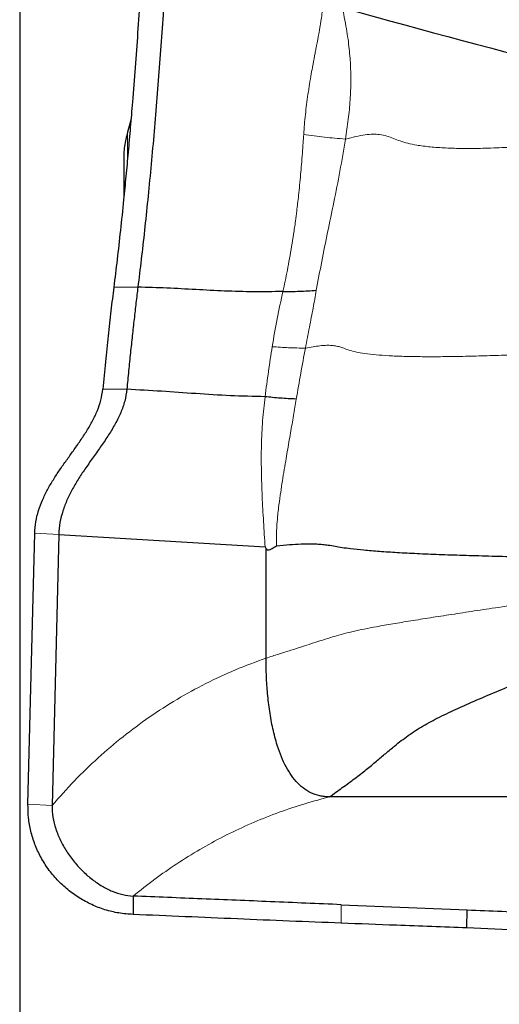
# Model space of a CAD drawing. Units: millimetres. Extents: x 15 to 204, y 6 to 291.
# Drawn here: x 44 to 48, y 193 to 201 of the extents above; entities that cross this region are included whole.
import ezdxf

# ---------------------------------------------------------------- set-up
doc = ezdxf.new("R2010")
doc.units = ezdxf.units.MM
doc.layers.add('DÜNNE_LINIE', color=7, linetype='Continuous')
doc.styles.add('SLDTEXTSTYLE0', font='TXT', dxfattribs={"width": 0.75})
doc.dimstyles.new('SLDDIMSTYLE0', dxfattribs={"dimtxt": 3, "dimasz": 3, "dimexe": 0, "dimexo": 0.0625, "dimgap": 0.75, "dimtad": 1, "dimdec": 3, "dimrnd": 1e-09, "dimzin": 12, "dimdsep": 46, "dimtxsty": 'SLDTEXTSTYLE0', "dimsah": 1, "dimcen": 0.09, "dimadec": 0, "dimazin": 3, "dimtfac": 1, "dimtofl": 0, "dimtmove": 0, "dimatfit": 3, "dimfxl": 1, "dimfrac": 2, "dimtolj": 1, "dimtzin": 12, "dimarcsym": 0})

# ---------------------------------------------------------------- blocks, each defined once
blk = doc.blocks.new('_D')
at = {"layer": 'DÜNNE_LINIE', "color": 7}
for p, q in [((43.8323, 210.6999), (43.8323, 180.8286)), ((83.8323, 194.5173), (83.8323, 180.8286)), ((43.8323, 181.8286), (83.8323, 181.8286))]:
    blk.add_line(p, q, dxfattribs=at)
for points in [[(43.8323, 181.8286), (46.8323, 181.0786), (46.8323, 182.5786)], [(83.8323, 181.8286), (80.8323, 182.5786), (80.8323, 181.0786)]]:
    blk.add_solid(points, dxfattribs=at)
at = {"layer": 'DÜNNE_LINIE', "color": 7, "insert": (61.6173, 185.6958), "char_height": 3, "attachment_point": 1, "style": 'SLDTEXTSTYLE0'}
blk.add_mtext('40', dxfattribs=at)

msp = doc.modelspace()

# ---------------------------------------------------------------- linework, layer by layer
at = {"color": 7, "linetype": 'Continuous', "lineweight": 30}
for p, q in [((44.7417, 200.2594), (44.7129, 200.1512)), ((44.6823, 199.9385), (44.6823, 199.6113)), ((43.9, 194.6628), (43.9548, 196.8754)), ((44.1514, 196.8643), (44.0967, 194.6517)), ((44.1514, 196.8643), (45.8368, 196.7636)), ((45.8368, 196.7636), (45.846, 196.7488)), ((45.8447, 195.8551), (45.846, 196.7488)), ((44.76, 193.9119), (44.7587, 193.7623)), ((46.4594, 193.8419), (47.487, 193.7991)), ((47.4862, 193.6519), (47.487, 193.7991))]:
    msp.add_line(p, q, dxfattribs=at)
at = {"color": 8, "linetype": 'Continuous', "lineweight": 0}
for p, q in [((44.7129, 200.1512), (44.7129, 199.9297)), ((44.6009, 198.8852), (44.7978, 198.8852)), ((44.7077, 198.0513), (44.5107, 198.0513)), ((43.9548, 196.8754), (44.1514, 196.8643)), ((46.3199, 194.7112), (46.363, 194.7222)), ((44.0967, 194.6517), (43.9, 194.6628)), ((46.4594, 193.8419), (46.4583, 193.6909))]:
    msp.add_line(p, q, dxfattribs=at)
at = {"color": 7, "linetype": 'Continuous', "lineweight": 30}
msp.add_ellipse((65.0956, 226.8119), major_axis=(49.9542, -3.7493), ratio=0.570767, start_param=4.347, end_param=4.506736, dxfattribs=at)
for points, knots in [([(44.8647, 202.1301), (44.8611, 202.0569), (44.8539, 201.9106), (44.8419, 201.6905), (44.8291, 201.4704), (44.8139, 201.2271), (44.7961, 200.9618), (44.7754, 200.6766), (44.7552, 200.4196), (44.7361, 200.1902), (44.7183, 199.9881), (44.6999, 199.7905), (44.6789, 199.5757), (44.655, 199.3471), (44.6283, 199.1078), (44.61, 198.9595), (44.6009, 198.8852)], [0, 0, 0, 0, 0.061954, 0.123884, 0.185965, 0.248371, 0.330893, 0.413515, 0.496626, 0.559081, 0.621455, 0.683913, 0.746616, 0.83106, 0.915388, 1, 1, 1, 1]), ([(45.0616, 202.1301), (45.0568, 202.0324), (45.0471, 201.8374), (45.0306, 201.5446), (45.0127, 201.2531), (44.9933, 200.9636), (44.9726, 200.6775), (44.9506, 200.3962), (44.9274, 200.1213), (44.9032, 199.8542), (44.8781, 199.5958), (44.8521, 199.3474), (44.8253, 199.1084), (44.807, 198.9597), (44.7978, 198.8852)], [0, 0, 0, 0, 0.082672, 0.164971, 0.247426, 0.330186, 0.41319, 0.496373, 0.579671, 0.663083, 0.746712, 0.830668, 0.915061, 1, 1, 1, 1]), ([(44.7129, 200.1512), (44.7039, 200.1133), (44.6903, 200.0562), (44.6828, 199.9844), (44.6829, 199.9514), (44.6829, 199.9393)], [0, 0, 0, 0, 0.553093, 0.834921, 1, 1, 1, 1]), ([(44.6009, 198.8852), (44.593, 198.8213), (44.5773, 198.694), (44.5545, 198.4891), (44.5321, 198.276), (44.5179, 198.1262), (44.5107, 198.0513)], [0, 0, 0, 0, 0.251896, 0.501726, 0.750689, 1, 1, 1, 1]), ([(44.7978, 198.8852), (44.7926, 198.8429), (44.7822, 198.7584), (44.767, 198.6256), (44.7519, 198.4889), (44.7368, 198.3479), (44.722, 198.2023), (44.7125, 198.1017), (44.7077, 198.0513)], [0, 0, 0, 0, 0.167461, 0.335276, 0.50057, 0.66621, 0.832921, 1, 1, 1, 1]), ([(45.9823, 198.8499), (45.9026, 198.8483), (45.7434, 198.8451), (45.5065, 198.8532), (45.2705, 198.865), (45.0347, 198.8782), (44.8768, 198.8828), (44.7978, 198.8852)], [0, 0, 0, 0, 0.200198, 0.400154, 0.600103, 0.800055, 1, 1, 1, 1]), ([(45.9823, 198.8499), (46.0271, 198.8501), (46.1167, 198.8505), (46.2093, 198.8566), (46.2555, 198.8597)], [0, 0, 0, 0, 0.499972, 1, 1, 1, 1]), ([(43.9548, 196.8754), (43.9569, 196.9069), (43.9612, 196.9696), (43.9845, 197.0608), (44.0174, 197.1481), (44.0591, 197.2323), (44.1071, 197.314), (44.1597, 197.3936), (44.2149, 197.4719), (44.2716, 197.5506), (44.3278, 197.6302), (44.3813, 197.7112), (44.4289, 197.7932), (44.4681, 197.8767), (44.4979, 197.9624), (44.5065, 198.0218), (44.5107, 198.0513)], [0, 0, 0, 0, 0.06738, 0.133908, 0.200957, 0.269298, 0.339194, 0.410536, 0.48296, 0.555957, 0.632419, 0.708255, 0.782968, 0.856311, 0.928427, 1, 1, 1, 1]), ([(44.7077, 198.0513), (44.7029, 198.0188), (44.6932, 197.9536), (44.6587, 197.8597), (44.6136, 197.7682), (44.5593, 197.6783), (44.499, 197.5892), (44.4357, 197.5001), (44.3738, 197.4127), (44.316, 197.3262), (44.2644, 197.2403), (44.2195, 197.1517), (44.1838, 197.0598), (44.1584, 196.9637), (44.1538, 196.8976), (44.1514, 196.8643)], [0, 0, 0, 0, 0.078108, 0.15695, 0.237296, 0.319201, 0.402235, 0.485679, 0.568702, 0.643758, 0.717329, 0.789219, 0.859648, 0.929409, 1, 1, 1, 1]), ([(45.8364, 197.9901), (45.7418, 197.9924), (45.5525, 197.997), (45.2709, 198.015), (44.9898, 198.0353), (44.8017, 198.046), (44.7077, 198.0513)], [0, 0, 0, 0, 0.249712, 0.499756, 0.74995, 1, 1, 1, 1]), ([(46.0919, 197.971), (46.0481, 197.9733), (45.9604, 197.9778), (45.8777, 197.986), (45.8364, 197.9901)], [0, 0, 0, 0, 0.499956, 1, 1, 1, 1]), ([(45.846, 196.7488), (45.8469, 196.7475), (45.8486, 196.745), (45.8521, 196.7421), (45.8561, 196.7402), (45.8624, 196.7388), (45.8718, 196.74), (45.8835, 196.7443), (45.8967, 196.7529), (45.9117, 196.7635), (45.9242, 196.7695), (45.9307, 196.7727)], [0, 0, 0, 0, 0.047492, 0.092878, 0.138492, 0.186654, 0.297712, 0.437028, 0.575849, 0.778574, 1, 1, 1, 1]), ([(45.9307, 196.7727), (45.9663, 196.7762), (46.0338, 196.7828), (46.0996, 196.7863), (46.1307, 196.788)], [0, 0, 0, 0, 0.5268047, 1, 1, 1, 1]), ([(46.1307, 196.788), (46.1543, 196.7887), (46.1997, 196.7901), (46.2584, 196.7885), (46.3086, 196.7847), (46.3578, 196.7785), (46.4087, 196.7699), (46.4667, 196.7596), (46.5123, 196.7536), (46.5354, 196.7505)], [0, 0, 0, 0, 0.141464, 0.27189, 0.39581, 0.516361, 0.675223, 0.835077, 1, 1, 1, 1]), ([(46.5354, 196.7505), (46.5709, 196.7465), (46.6446, 196.7381), (46.7737, 196.7278), (46.9193, 196.7185), (47.0823, 196.7102), (47.2617, 196.7027), (47.457, 196.696), (47.6674, 196.6899), (47.8133, 196.6864), (47.8884, 196.6845)], [0, 0, 0, 0, 0.094589, 0.196652, 0.307216, 0.426891, 0.555985, 0.69459, 0.84265, 1, 1, 1, 1]), ([(46.363, 194.7222), (46.3978, 194.7473), (46.4661, 194.7964), (46.5689, 194.8708), (46.6627, 194.9441), (46.7465, 195.0137), (46.8226, 195.078), (46.9076, 195.1491), (47.0042, 195.2247), (47.1252, 195.3027), (47.2634, 195.3764), (47.4185, 195.4494), (47.5898, 195.5241), (47.7731, 195.6012), (47.9688, 195.6815), (48.1971, 195.774), (48.4601, 195.8799), (48.7597, 195.9987), (49.0761, 196.1215), (49.4079, 196.2475), (49.7539, 196.3762), (50.1123, 196.5072), (50.356, 196.5938), (50.4798, 196.6378)], [0, 0, 0, 0, 0.028554, 0.05605, 0.08216, 0.107097, 0.131337, 0.155168, 0.192117, 0.228805, 0.265722, 0.306016, 0.347738, 0.391352, 0.43703, 0.484895, 0.549171, 0.61689, 0.687819, 0.761776, 0.838586, 0.918066, 1, 1, 1, 1]), ([(45.9313, 195.1599), (45.919, 195.2054), (45.8941, 195.2975), (45.8707, 195.4392), (45.8549, 195.5816), (45.8461, 195.7203), (45.8451, 195.8112), (45.8447, 195.8551)], [0, 0, 0, 0, 0.202114, 0.409119, 0.615169, 0.814133, 1, 1, 1, 1]), ([(46.363, 194.7222), (46.3492, 194.7226), (46.3225, 194.7234), (46.2709, 194.7322), (46.2101, 194.7531), (46.1448, 194.7942), (46.0879, 194.8484), (46.0386, 194.9137), (45.9963, 194.9886), (45.9599, 195.0713), (45.941, 195.1299), (45.9313, 195.1599)], [0, 0, 0, 0, 0.063689, 0.124274, 0.239498, 0.352525, 0.468469, 0.590453, 0.719825, 0.856624, 1, 1, 1, 1]), ([(48.2724, 194.7222), (47.9566, 194.7222), (47.321, 194.7222), (46.6837, 194.7222), (46.363, 194.7222)], [0, 0, 0, 0, 0.49683, 1, 1, 1, 1]), ([(44.7587, 193.7623), (44.7194, 193.7652), (44.6417, 193.7709), (44.5283, 193.7987), (44.4202, 193.8401), (44.318, 193.8953), (44.2232, 193.9631), (44.1378, 194.0426), (44.064, 194.1324), (44.0028, 194.23), (43.9549, 194.3332), (43.9213, 194.4404), (43.9014, 194.5507), (43.9005, 194.6253), (43.9, 194.6628)], [0, 0, 0, 0, 0.086396, 0.170935, 0.254975, 0.339495, 0.424293, 0.508928, 0.59309, 0.676442, 0.758492, 0.839011, 0.919046, 1, 1, 1, 1]), ([(44.0967, 194.6517), (44.0978, 194.62), (44.1, 194.5554), (44.1252, 194.4595), (44.1636, 194.3652), (44.2152, 194.2743), (44.2777, 194.1889), (44.3481, 194.1125), (44.4241, 194.0465), (44.5038, 193.9921), (44.5871, 193.9501), (44.6728, 193.9207), (44.7313, 193.9148), (44.76, 193.9119)], [0, 0, 0, 0, 0.087319, 0.177963, 0.271897, 0.368434, 0.46649, 0.564798, 0.656565, 0.746445, 0.833723, 0.918116, 1, 1, 1, 1]), ([(46.4594, 193.8419), (46.2667, 193.85), (45.8875, 193.866), (45.3211, 193.8896), (44.947, 193.9045), (44.76, 193.9119)], [0, 0, 0, 0, 0.340709, 0.67035, 1, 1, 1, 1]), ([(47.487, 193.7991), (47.6764, 193.7914), (48.0196, 193.7776), (48.3622, 193.765), (48.5158, 193.7594)], [0, 0, 0, 0, 0.551807, 1, 1, 1, 1]), ([(46.4583, 193.6909), (46.1757, 193.7023), (45.61, 193.7252), (45.0427, 193.7499), (44.7587, 193.7623)], [0, 0, 0, 0, 0.499422, 1, 1, 1, 1]), ([(47.4862, 193.6519), (47.2939, 193.659), (46.9515, 193.6716), (46.6086, 193.685), (46.4583, 193.6909)], [0, 0, 0, 0, 0.561653, 1, 1, 1, 1]), ([(48.5149, 193.6106), (48.3232, 193.6181), (47.9806, 193.6315), (47.6373, 193.6456), (47.4862, 193.6519)], [0, 0, 0, 0, 0.559564, 1, 1, 1, 1])]:
    msp.add_open_spline(points, degree=3, knots=knots, dxfattribs=at)
at = {"color": 8, "linetype": 'Continuous', "lineweight": 0}
for points, knots in [([(46.1521, 200.1333), (46.154, 200.1601), (46.1579, 200.2139), (46.1659, 200.2952), (46.1756, 200.3773), (46.1869, 200.4602), (46.1998, 200.5439), (46.2132, 200.623), (46.2246, 200.6856), (46.2333, 200.7318), (46.24, 200.7672), (46.247, 200.8037), (46.2535, 200.8372), (46.2583, 200.8624), (46.2615, 200.8788), (46.264, 200.8912), (46.2667, 200.9056), (46.27, 200.9231), (46.2738, 200.9437), (46.2781, 200.9675), (46.2828, 200.9944), (46.2878, 201.0244), (46.2972, 201.0845), (46.3063, 201.1478), (46.3099, 201.2006), (46.3108, 201.2137)], [0, 0, 0, 0, 0.0763907, 0.1533769, 0.2309069, 0.3089293, 0.3873887, 0.4662271, 0.5305328, 0.562282, 0.5950378, 0.6287822, 0.6634996, 0.6876352, 0.6984443, 0.7087145, 0.7218609, 0.7378665, 0.7567118, 0.7783741, 0.8028261, 0.8300411, 0.8599882, 0.9653729, 1, 1, 1, 1]), ([(46.467, 201.1701), (46.4712, 201.151), (46.4822, 201.1001), (46.4973, 201.0205), (46.5116, 200.9329), (46.5221, 200.8515), (46.5297, 200.7745), (46.5347, 200.7018), (46.5373, 200.6333), (46.5381, 200.5374), (46.533, 200.4117), (46.5181, 200.254), (46.5016, 200.1487), (46.4932, 200.0949)], [0, 0, 0, 0, 0.051928, 0.138659, 0.216742, 0.290897, 0.361303, 0.428083, 0.49131, 0.551026, 0.69508, 0.844524, 1, 1, 1, 1]), ([(46.4932, 200.0949), (46.5217, 200.1022), (46.5754, 200.1159), (46.6512, 200.1297), (46.7166, 200.1354), (46.777, 200.1323), (46.8324, 200.1198), (46.8855, 200.0998), (46.9397, 200.078), (47.0031, 200.0594), (47.085, 200.0428), (47.1886, 200.0295), (47.3158, 200.0207), (47.4599, 200.0172), (47.6205, 200.0187), (47.7976, 200.0251), (47.9899, 200.0361), (48.1969, 200.0514), (48.4168, 200.0707), (48.649, 200.0936), (48.8929, 200.1198), (49.1494, 200.1491), (49.3243, 200.1703), (49.4138, 200.1812)], [0, 0, 0, 0, 0.029041, 0.05458, 0.076526, 0.095891, 0.120144, 0.144108, 0.168618, 0.194355, 0.221909, 0.261256, 0.304767, 0.352742, 0.406344, 0.464819, 0.528173, 0.596365, 0.669324, 0.745524, 0.826118, 0.910987, 1, 1, 1, 1]), ([(45.9823, 198.8499), (45.9885, 198.8782), (46.0013, 198.9362), (46.0193, 199.0256), (46.0369, 199.1193), (46.054, 199.2172), (46.0702, 199.3193), (46.0842, 199.4167), (46.0948, 199.4995), (46.1032, 199.5701), (46.111, 199.6398), (46.1194, 199.7202), (46.1273, 199.8038), (46.1348, 199.8915), (46.1414, 199.9765), (46.1473, 200.0586), (46.1505, 200.1098), (46.1521, 200.1333)], [0, 0, 0, 0, 0.068548, 0.140238, 0.215029, 0.292867, 0.373688, 0.457415, 0.522548, 0.568083, 0.622193, 0.68478, 0.754136, 0.814548, 0.88548, 0.947255, 1, 1, 1, 1]), ([(46.4932, 200.0949), (46.4361, 200.0994), (46.3219, 200.1083), (46.2087, 200.125), (46.1521, 200.1333)], [0, 0, 0, 0, 0.5, 1, 1, 1, 1]), ([(46.4932, 200.0949), (46.4786, 200.0069), (46.4498, 199.8329), (46.3991, 199.5804), (46.3483, 199.3352), (46.299, 199.0965), (46.2699, 198.9379), (46.2555, 198.8597)], [0, 0, 0, 0, 0.209305, 0.413775, 0.613901, 0.809464, 1, 1, 1, 1]), ([(45.895, 198.3992), (45.9079, 198.4753), (45.9339, 198.628), (45.9661, 198.7757), (45.9823, 198.8499)], [0, 0, 0, 0, 0.497562, 1, 1, 1, 1]), ([(46.2555, 198.8597), (46.2469, 198.8118), (46.2287, 198.7117), (46.1988, 198.5545), (46.1778, 198.4444), (46.1669, 198.3873)], [0, 0, 0, 0, 0.305989, 0.639646, 1, 1, 1, 1]), ([(45.8364, 197.9901), (45.8456, 198.0591), (45.864, 198.1974), (45.8847, 198.3319), (45.895, 198.3992)], [0, 0, 0, 0, 0.499261, 1, 1, 1, 1]), ([(46.1669, 198.3873), (46.1205, 198.388), (46.0276, 198.3895), (45.9392, 198.396), (45.895, 198.3992)], [0, 0, 0, 0, 0.5, 1, 1, 1, 1]), ([(46.1669, 198.3873), (46.1536, 198.3183), (46.1271, 198.1812), (46.1036, 198.0408), (46.0919, 197.971)], [0, 0, 0, 0, 0.502815, 1, 1, 1, 1]), ([(48.014, 198.3385), (47.9475, 198.3358), (47.8182, 198.3305), (47.6305, 198.3242), (47.4547, 198.3198), (47.2914, 198.3173), (47.1408, 198.3169), (47.0034, 198.3188), (46.8796, 198.323), (46.7697, 198.3298), (46.6742, 198.3394), (46.5935, 198.3518), (46.5281, 198.3675), (46.4844, 198.3842), (46.4478, 198.3974), (46.413, 198.4063), (46.3743, 198.4107), (46.3309, 198.4105), (46.2835, 198.4065), (46.2279, 198.3987), (46.1879, 198.3912), (46.1669, 198.3873)], [0, 0, 0, 0, 0.094984, 0.184703, 0.269043, 0.347925, 0.421316, 0.48925, 0.551852, 0.609379, 0.662271, 0.711214, 0.757208, 0.801686, 0.831032, 0.860339, 0.890226, 0.913881, 0.93961, 0.968262, 1, 1, 1, 1]), ([(45.8368, 196.7636), (45.8326, 196.8319), (45.824, 196.9696), (45.8123, 197.1772), (45.8055, 197.3858), (45.8056, 197.5927), (45.8143, 197.7955), (45.8291, 197.9254), (45.8364, 197.9901)], [0, 0, 0, 0, 0.164039, 0.330474, 0.498733, 0.667287, 0.834307, 1, 1, 1, 1]), ([(46.0919, 197.971), (46.0882, 197.9489), (46.0807, 197.9042), (46.069, 197.8359), (46.0569, 197.7656), (46.0444, 197.6934), (46.0315, 197.6191), (46.0183, 197.5428), (46.0042, 197.4605), (45.9895, 197.3725), (45.9748, 197.2796), (45.9604, 197.1828), (45.9459, 197.0805), (45.9354, 196.9744), (45.9295, 196.8711), (45.9303, 196.8046), (45.9307, 196.7727)], [0, 0, 0, 0, 0.057246, 0.116024, 0.176308, 0.238066, 0.301271, 0.365897, 0.431919, 0.509692, 0.587082, 0.664121, 0.74993, 0.83962, 0.922831, 1, 1, 1, 1]), ([(45.8447, 195.8551), (45.879, 195.8663), (45.9458, 195.8882), (46.0456, 195.9193), (46.1363, 195.9479), (46.2151, 195.9735), (46.2835, 195.9958), (46.3443, 196.0154), (46.4075, 196.0348), (46.4758, 196.0541), (46.5561, 196.0739), (46.6471, 196.0932), (46.7551, 196.1138), (46.8822, 196.136), (47.0295, 196.1603), (47.1899, 196.1859), (47.363, 196.2129), (47.5485, 196.2412), (47.7601, 196.273), (47.9992, 196.3084), (48.2668, 196.3473), (48.5493, 196.3874), (48.8457, 196.4285), (49.1893, 196.4749), (49.5819, 196.5265), (50.0249, 196.5828), (50.3262, 196.6192), (50.4798, 196.6378)], [0, 0, 0, 0, 0.023595, 0.045855, 0.066309, 0.084939, 0.102321, 0.118949, 0.135178, 0.157309, 0.179759, 0.203078, 0.227486, 0.258139, 0.290708, 0.325323, 0.362048, 0.400907, 0.441897, 0.49386, 0.548765, 0.606501, 0.666946, 0.729971, 0.816186, 0.906296, 1, 1, 1, 1]), ([(45.8447, 195.8551), (45.7611, 195.8246), (45.5944, 195.7638), (45.3521, 195.6505), (45.1169, 195.5214), (44.891, 195.3761), (44.6752, 195.2163), (44.4709, 195.0425), (44.2766, 194.8557), (44.1567, 194.7197), (44.0967, 194.6517)], [0, 0, 0, 0, 0.127484, 0.25405, 0.380215, 0.506498, 0.630699, 0.754009, 0.876937, 1, 1, 1, 1]), ([(44.76, 193.9119), (44.8178, 193.9584), (44.9331, 194.0511), (45.1153, 194.1777), (45.3031, 194.2944), (45.4968, 194.4002), (45.6957, 194.4952), (45.8994, 194.5789), (46.1071, 194.6523), (46.249, 194.6916), (46.3199, 194.7112)], [0, 0, 0, 0, 0.1270712, 0.2534998, 0.3792847, 0.5044463, 0.6290471, 0.7531542, 0.8768032, 1, 1, 1, 1])]:
    msp.add_open_spline(points, degree=3, knots=knots, dxfattribs=at)

# ---------------------------------------------------------------- dimensions: what is measured, and where the dimension line sits
at = {"layer": 'DÜNNE_LINIE', "color": 7}
dim = msp.add_linear_dim(base=(83.8323, 181.8286), p1=(43.8323, 211.6999), p2=(83.8323, 195.5173), dimstyle='SLDDIMSTYLE0', dxfattribs=at)
dim.commit()
dim.dimension.update_dxf_attribs({"geometry": '_D', "text_midpoint": (63.8323, 181.8286), "dimtype": 160})

doc.saveas('drawing.dxf')
